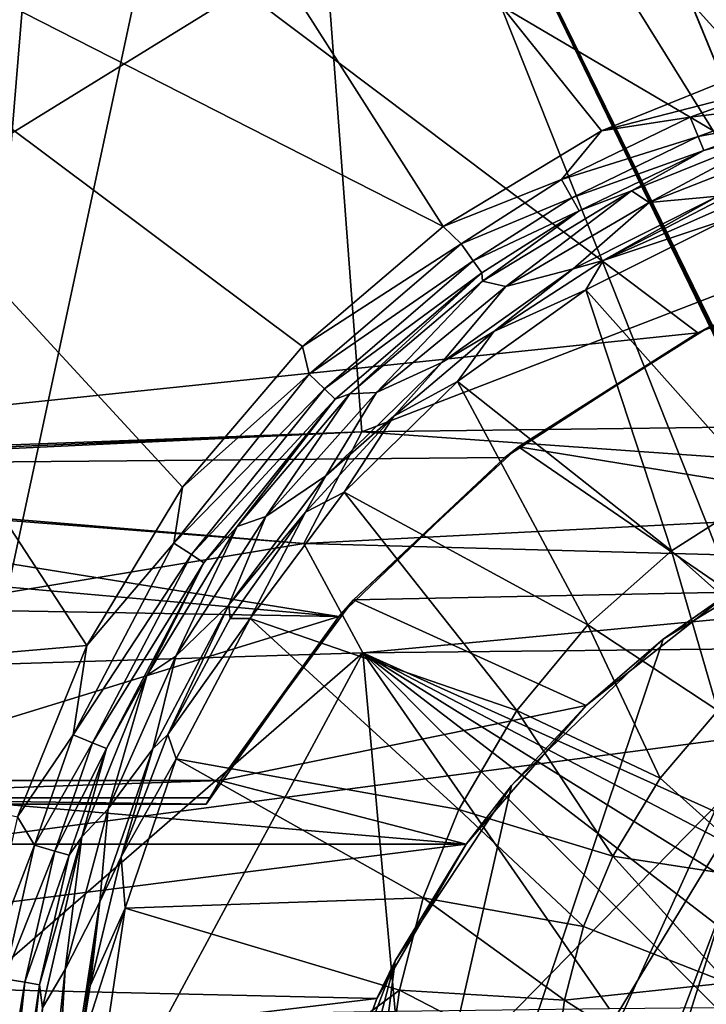
# Model space of a CAD drawing. Extents: x -191 to 191, y -540 to 0.
# Drawn here: x -128 to -57, y -230 to -127 of the extents above; entities that cross this region are included whole.
import ezdxf

# ---------------------------------------------------------------- set-up
doc = ezdxf.new("R2010")
doc.units = 0
doc.header["$MEASUREMENT"] = 0
doc.layers.add('LAYER00001', color=7, linetype='Continuous')
doc.layers.add('画層1', color=7, linetype='Continuous')

msp = doc.modelspace()

# ---------------------------------------------------------------- linework, layer by layer
at = {"layer": 'LAYER00001', "color": 7}
for points in [[(-181.87, -98.82, 410), (-83.91, -148.8, 410), (-178.79, 0, 410)], [(-178.79, 0, 410), (-83.91, -148.8, 410), (-67.48, -138.85, 410)], [(-178.79, 0, 410), (-67.48, -138.85, 410), (-49.67, -131.65, 410)], [(-49.67, -131.65, 410), (-30.94, -127.38, 410), (-178.79, 0, 410)], [(-178.79, 0, 410), (-30.94, -127.38, 410), (0, -125.03, 410)], [(-134.74, 0, 120), (-122, -57.54, 120), (-134.74, -212.64, 120)], [(-134.74, -212.64, 120), (-122, -57.54, 120), (-102.75, -63.45, 120)], [(-134.74, -212.64, 120), (-102.75, -63.45, 120), (-48, -201.16, 120)], [(-48, -201.16, 120), (-102.75, -63.45, 120), (-48, -176.14, 120)], [(-48, -176.14, 120), (-102.75, -63.45, 120), (-48, -175.87, 120)], [(-48, -175.87, 120), (-102.75, -63.45, 120), (-48, -175.59, 120)], [(-48, -175.59, 120), (-102.75, -63.45, 120), (-48, -175.31, 120)], [(-48, -175.31, 120), (-102.75, -63.45, 120), (-46.57, -153.88, 120)], [(-102.75, -63.45, 120), (-82.82, -65.74, 120), (-46.57, -153.88, 120)], [(-46.57, -153.88, 120), (-82.82, -65.74, 120), (-82.7, -65.74, 120)], [(-82.7, -65.74, 120), (-33.39, -125.4, 120), (-39.74, -134.02, 120)], [(-82.7, -65.74, 120), (-39.74, -134.02, 120), (-44.02, -143.58, 120)], [(-44.02, -143.58, 120), (-46.57, -153.88, 120), (-82.7, -65.74, 120)], [(-183, -197.67, 410), (-120.92, -192.3, 410), (-181.87, -98.82, 410)], [(-181.87, -98.82, 410), (-120.92, -192.3, 410), (-110.97, -175.87, 410)], [(-181.87, -98.82, 410), (-110.97, -175.87, 410), (-98.53, -161.25, 410)], [(-98.53, -161.25, 410), (-83.91, -148.8, 410), (-181.87, -98.82, 410)], [(-67.48, -138.85, 410), (-49.23, -134.14, 409.54), (-49.67, -131.65, 410)], [(-67.48, -138.85, 410), (-58.29, -137.42, 409.53), (-49.23, -134.14, 409.54)], [(-49.23, -134.14, 409.54), (-58.29, -137.42, 409.53), (-48.57, -136.21, 408.2)], [(-57.47, -139.44, 408.2), (-48.57, -136.21, 408.2), (-58.29, -137.42, 409.53)], [(-48.1, -137.69, 406.18), (-48.57, -136.21, 408.2), (-57.47, -139.44, 408.2)], [(-67.48, -138.85, 410), (-71.65, -143.92, 409.53), (-58.29, -137.42, 409.53)], [(-71.65, -143.92, 409.53), (-57.47, -139.44, 408.2), (-58.29, -137.42, 409.53)], [(-57.47, -139.44, 408.2), (-56.88, -140.88, 406.17), (-48.1, -137.69, 406.18)], [(-56.88, -140.88, 406.17), (-47.58, -138.29, 403.73), (-48.1, -137.69, 406.18)], [(-67.48, -138.85, 410), (-83.91, -148.8, 410), (-71.65, -143.92, 409.53)], [(-56.88, -140.88, 406.17), (-64.36, -145.07, 403.72), (-47.58, -138.29, 403.73)], [(-62.54, -146.31, 385.15), (-47.58, -138.29, 403.73), (-64.36, -145.07, 403.72)], [(-46.4, -139.97, 385.15), (-47.58, -138.29, 403.73), (-62.54, -146.31, 385.15)], [(-71.65, -143.92, 409.53), (-70.57, -145.81, 408.2), (-57.47, -139.44, 408.2)], [(-57.47, -139.44, 408.2), (-70.57, -145.81, 408.2), (-56.88, -140.88, 406.17)], [(-55.42, -145.65, 362.88), (-46.4, -139.97, 385.15), (-62.54, -146.31, 385.15)], [(-70.57, -145.81, 408.2), (-69.81, -147.16, 406.17), (-56.88, -140.88, 406.17)], [(-69.81, -147.16, 406.17), (-64.36, -145.07, 403.72), (-56.88, -140.88, 406.17)], [(-71.65, -143.92, 409.53), (-83.91, -148.8, 410), (-82.07, -150.58, 409.53)], [(-71.65, -143.92, 409.53), (-82.07, -150.58, 409.53), (-70.57, -145.81, 408.2)], [(-69.81, -147.16, 406.17), (-79.83, -154.45, 403.7), (-64.36, -145.07, 403.72)], [(-77.42, -155.03, 385.15), (-64.36, -145.07, 403.72), (-79.83, -154.45, 403.7)], [(-62.54, -146.31, 385.15), (-64.36, -145.07, 403.72), (-77.42, -155.03, 385.15)], [(-70.57, -145.81, 408.2), (-82.07, -150.58, 409.53), (-80.8, -152.35, 408.19)], [(-69.81, -147.16, 406.17), (-70.57, -145.81, 408.2), (-80.8, -152.35, 408.19)], [(-70.42, -153.18, 362.88), (-67.32, -152.33, 360.23), (-55.42, -145.65, 362.88)], [(-70.42, -153.18, 362.88), (-55.42, -145.65, 362.88), (-62.54, -146.31, 385.15)], [(-55.25, -146.05, 361.11), (-55.42, -145.65, 362.88), (-67.32, -152.33, 360.23)], [(-55.25, -146.05, 361.11), (-67.32, -152.33, 360.23), (-54.92, -146.85, 359.5)], [(-80.8, -152.35, 408.19), (-79.9, -153.61, 406.16), (-69.81, -147.16, 406.17)], [(-79.9, -153.61, 406.16), (-79.83, -154.45, 403.7), (-69.81, -147.16, 406.17)], [(-70.42, -153.18, 362.88), (-62.54, -146.31, 385.15), (-77.42, -155.03, 385.15)], [(-67.32, -152.33, 360.23), (-54.45, -148.01, 358.17), (-54.92, -146.85, 359.5)], [(-69.11, -155.36, 358.17), (-50.49, -176.26, 336.09), (-54.45, -148.01, 358.17)], [(-69.11, -155.36, 358.17), (-54.45, -148.01, 358.17), (-67.32, -152.33, 360.23)], [(-83.91, -148.8, 410), (-98.53, -161.25, 410), (-82.07, -150.58, 409.53)], [(-82.07, -150.58, 409.53), (-98.53, -161.25, 410), (-97.82, -164.12, 409.53)], [(-97.82, -164.12, 409.53), (-80.8, -152.35, 408.19), (-82.07, -150.58, 409.53)], [(-80.8, -152.35, 408.19), (-97.82, -164.12, 409.53), (-96.26, -165.64, 408.18)], [(-79.9, -153.61, 406.16), (-80.8, -152.35, 408.19), (-96.26, -165.64, 408.18)], [(-78.65, -159.69, 360.23), (-69.11, -155.36, 358.17), (-67.32, -152.33, 360.23)], [(-70.42, -153.18, 362.88), (-78.65, -159.69, 360.23), (-67.32, -152.33, 360.23)], [(-84.07, -162.91, 362.9), (-78.65, -159.69, 360.23), (-70.42, -153.18, 362.88)], [(-84.07, -162.91, 362.9), (-70.42, -153.18, 362.88), (-77.42, -155.03, 385.15)], [(-96.26, -165.64, 408.18), (-95.15, -166.72, 406.14), (-79.9, -153.61, 406.16)], [(-95.15, -166.72, 406.14), (-93.6, -166.17, 403.68), (-79.9, -153.61, 406.16)], [(-79.9, -153.61, 406.16), (-93.6, -166.17, 403.68), (-79.83, -154.45, 403.7)], [(-90.83, -166.01, 385.15), (-79.83, -154.45, 403.7), (-93.6, -166.17, 403.68)], [(-77.42, -155.03, 385.15), (-79.83, -154.45, 403.7), (-90.83, -166.01, 385.15)], [(-84.07, -162.91, 362.9), (-77.42, -155.03, 385.15), (-90.83, -166.01, 385.15)], [(-82.43, -164.87, 358.16), (-60.23, -182.47, 336.09), (-69.11, -155.36, 358.17)], [(-82.43, -164.87, 358.16), (-69.11, -155.36, 358.17), (-78.65, -159.69, 360.23)], [(-60.23, -182.47, 336.09), (-50.49, -176.26, 336.09), (-69.11, -155.36, 358.17)], [(-89.06, -168.49, 360.23), (-82.43, -164.87, 358.16), (-78.65, -159.69, 360.23)], [(-84.07, -162.91, 362.9), (-89.06, -168.49, 360.23), (-78.65, -159.69, 360.23)], [(-98.53, -161.25, 410), (-110.97, -175.87, 410), (-97.82, -164.12, 409.53)], [(-84.07, -162.91, 362.9), (-96.12, -174.68, 362.92), (-89.06, -168.49, 360.23)], [(-96.12, -174.68, 362.92), (-84.07, -162.91, 362.9), (-90.83, -166.01, 385.15)], [(-97.82, -164.12, 409.53), (-110.97, -175.87, 410), (-111.89, -181.67, 409.53)], [(-111.89, -181.67, 409.53), (-96.26, -165.64, 408.18), (-97.82, -164.12, 409.53)], [(-96.26, -165.64, 408.18), (-111.89, -181.67, 409.53), (-110.06, -182.86, 408.18)], [(-95.15, -166.72, 406.14), (-96.26, -165.64, 408.18), (-110.06, -182.86, 408.18)], [(-82.43, -164.87, 358.16), (-94.19, -176.38, 358.15), (-68.91, -190.15, 336.09)], [(-94.19, -176.38, 358.15), (-82.43, -164.87, 358.16), (-89.06, -168.49, 360.23)], [(-82.43, -164.87, 358.16), (-68.91, -190.15, 336.09), (-60.23, -182.47, 336.09)], [(-95.15, -166.72, 406.14), (-105.32, -179.95, 403.67), (-93.6, -166.17, 403.68)], [(-102.33, -178.89, 385.15), (-93.6, -166.17, 403.68), (-105.32, -179.95, 403.67)], [(-96.12, -174.68, 362.92), (-90.83, -166.01, 385.15), (-102.33, -178.89, 385.15)], [(-90.83, -166.01, 385.15), (-93.6, -166.17, 403.68), (-102.33, -178.89, 385.15)], [(-110.06, -182.86, 408.18), (-108.76, -183.71, 406.13), (-95.15, -166.72, 406.14)], [(-108.76, -183.71, 406.13), (-105.32, -179.95, 403.67), (-95.15, -166.72, 406.14)], [(-94.19, -176.38, 358.15), (-89.06, -168.49, 360.23), (-98.22, -178.47, 360.23)], [(-89.06, -168.49, 360.23), (-96.12, -174.68, 362.92), (-98.22, -178.47, 360.23)], [(-98.22, -178.47, 360.23), (-96.12, -174.68, 362.92), (-106.16, -188.08, 362.96)], [(-106.16, -188.08, 362.96), (-96.12, -174.68, 362.92), (-102.33, -178.89, 385.15)], [(-110.97, -175.87, 410), (-120.92, -192.3, 410), (-111.89, -181.67, 409.53)], [(-94.19, -176.38, 358.15), (-103.96, -189.49, 358.14), (-76.27, -199.06, 336.09)], [(-94.19, -176.38, 358.15), (-98.22, -178.47, 360.23), (-103.96, -189.49, 358.14)], [(-68.91, -190.15, 336.09), (-94.19, -176.38, 358.15), (-76.27, -199.06, 336.09)], [(-60.23, -182.47, 336.09), (-48.34, -193.04, 323.95), (-50.49, -176.26, 336.09)], [(-106.16, -188.08, 362.96), (-102.33, -178.89, 385.15), (-111.69, -193.41, 385.15)], [(-102.33, -178.89, 385.15), (-105.32, -179.95, 403.67), (-111.69, -193.41, 385.15)], [(-106.05, -189.5, 360.24), (-98.22, -178.47, 360.23), (-106.16, -188.08, 362.96)], [(-98.22, -178.47, 360.23), (-106.05, -189.5, 360.24), (-103.96, -189.49, 358.14)], [(-108.76, -183.71, 406.13), (-114.68, -195.42, 403.65), (-105.32, -179.95, 403.67)], [(-111.69, -193.41, 385.15), (-105.32, -179.95, 403.67), (-114.68, -195.42, 403.65)], [(-111.89, -181.67, 409.53), (-120.92, -192.3, 410), (-122.34, -201.57, 409.53)], [(-122.34, -201.57, 409.53), (-110.06, -182.86, 408.18), (-111.89, -181.67, 409.53)], [(-110.06, -182.86, 408.18), (-122.34, -201.57, 409.53), (-120.32, -202.4, 408.17)], [(-108.76, -183.71, 406.13), (-110.06, -182.86, 408.18), (-120.32, -202.4, 408.17)], [(-60.23, -182.47, 336.09), (-68.91, -190.15, 336.09), (-55.4, -199.04, 323.95)], [(-60.23, -182.47, 336.09), (-55.4, -199.04, 323.95), (-48.34, -193.04, 323.95)], [(-120.32, -202.4, 408.17), (-118.88, -202.99, 406.12), (-108.76, -183.71, 406.13)], [(-118.88, -202.99, 406.12), (-114.68, -195.42, 403.65), (-108.76, -183.71, 406.13)], [(-106.16, -188.08, 362.96), (-114.08, -203.02, 363.01), (-112.5, -201.56, 360.24)], [(-114.08, -203.02, 363.01), (-106.16, -188.08, 362.96), (-111.69, -193.41, 385.15)], [(-106.16, -188.08, 362.96), (-112.5, -201.56, 360.24), (-106.05, -189.5, 360.24)], [(-112.5, -201.56, 360.24), (-111.64, -204.09, 358.13), (-103.96, -189.49, 358.14)], [(-106.05, -189.5, 360.24), (-112.5, -201.56, 360.24), (-103.96, -189.49, 358.14)], [(-103.96, -189.49, 358.14), (-111.64, -204.09, 358.13), (-82.3, -209.33, 336.09)], [(-76.27, -199.06, 336.09), (-103.96, -189.49, 358.14), (-82.3, -209.33, 336.09)], [(-61.4, -206.07, 323.95), (-68.91, -190.15, 336.09), (-76.27, -199.06, 336.09)], [(-55.4, -199.04, 323.95), (-68.91, -190.15, 336.09), (-61.4, -206.07, 323.95)], [(-183, -197.67, 410), (-128.1, -210.11, 410), (-120.92, -192.3, 410)], [(-120.92, -192.3, 410), (-128.1, -210.11, 410), (-122.34, -201.57, 409.53)], [(-114.08, -203.02, 363.01), (-111.69, -193.41, 385.15), (-118.71, -209.28, 385.15)], [(-111.69, -193.41, 385.15), (-114.68, -195.42, 403.65), (-118.71, -209.28, 385.15)], [(-121.45, -212.19, 403.63), (-114.68, -195.42, 403.65), (-118.88, -202.99, 406.12)], [(-118.71, -209.28, 385.15), (-114.68, -195.42, 403.65), (-121.45, -212.19, 403.63)], [(-82.3, -209.33, 336.09), (-66.31, -214.2, 323.95), (-76.27, -199.06, 336.09)], [(-61.4, -206.07, 323.95), (-76.27, -199.06, 336.09), (-66.31, -214.2, 323.95)], [(-49.5, -216.79, 312.42), (-55.4, -199.04, 323.95), (-61.4, -206.07, 323.95)], [(-48, -201.16, 120), (-127.38, -282.14, 120), (-134.74, -212.64, 120)], [(-48, -201.16, 120), (-116.5, -314.04, 120), (-127.38, -282.14, 120)], [(-48, -201.16, 120), (-102.21, -344.58, 120), (-116.5, -314.04, 120)], [(-46.63, -222.3, 120), (-102.21, -344.58, 120), (-48, -201.16, 120)], [(-122.34, -201.57, 409.53), (-128.1, -210.11, 410), (-126.34, -213.03, 409.53)], [(-126.34, -213.03, 409.53), (-120.32, -202.4, 408.17), (-122.34, -201.57, 409.53)], [(-120.32, -202.4, 408.17), (-126.34, -213.03, 409.53), (-124.24, -213.65, 408.17)], [(-118.88, -202.99, 406.12), (-120.32, -202.4, 408.17), (-124.24, -213.65, 408.17)], [(-114.08, -203.02, 363.01), (-117.34, -214.25, 360.25), (-112.5, -201.56, 360.24)], [(-117.34, -214.25, 360.25), (-111.64, -204.09, 358.13), (-112.5, -201.56, 360.24)], [(-124.24, -213.65, 408.17), (-122.75, -214.08, 406.11), (-118.88, -202.99, 406.12)], [(-122.75, -214.08, 406.11), (-121.45, -212.19, 403.63), (-118.88, -202.99, 406.12)], [(-114.08, -203.02, 363.01), (-119.57, -218.91, 363.06), (-117.34, -214.25, 360.25)], [(-119.57, -218.91, 363.06), (-114.08, -203.02, 363.01), (-118.71, -209.28, 385.15)], [(-117.34, -214.25, 360.25), (-116.94, -219.6, 358.12), (-111.64, -204.09, 358.13)], [(-111.64, -204.09, 358.13), (-116.94, -219.6, 358.12), (-86.01, -218.5, 336.09)], [(-82.3, -209.33, 336.09), (-111.64, -204.09, 358.13), (-86.01, -218.5, 336.09)], [(-49.5, -216.79, 312.42), (-61.4, -206.07, 323.95), (-66.31, -214.2, 323.95)], [(-119.57, -218.91, 363.06), (-118.71, -209.28, 385.15), (-123.16, -225.97, 385.15)], [(-118.71, -209.28, 385.15), (-121.45, -212.19, 403.63), (-123.16, -225.97, 385.15)], [(-69.34, -221.5, 323.95), (-82.3, -209.33, 336.09), (-86.01, -218.5, 336.09)], [(-66.31, -214.2, 323.95), (-82.3, -209.33, 336.09), (-69.34, -221.5, 323.95)], [(-128.1, -210.11, 410), (-132.39, -228.81, 410), (-126.34, -213.03, 409.53)], [(-134.74, -212.64, 120), (-127.38, -282.14, 120), (-134.74, -249.24, 120)], [(-125.82, -227.54, 406.1), (-125.5, -229.93, 403.62), (-121.45, -212.19, 403.63)], [(-122.75, -214.08, 406.11), (-125.82, -227.54, 406.1), (-121.45, -212.19, 403.63)], [(-123.16, -225.97, 385.15), (-121.45, -212.19, 403.63), (-125.5, -229.93, 403.62)], [(-126.34, -213.03, 409.53), (-132.39, -228.81, 410), (-129.5, -226.91, 409.52)], [(-129.5, -226.91, 409.52), (-124.24, -213.65, 408.17), (-126.34, -213.03, 409.53)], [(-124.24, -213.65, 408.17), (-129.5, -226.91, 409.52), (-127.34, -227.28, 408.17)], [(-122.75, -214.08, 406.11), (-124.24, -213.65, 408.17), (-127.34, -227.28, 408.17)], [(-127.34, -227.28, 408.17), (-125.82, -227.54, 406.1), (-122.75, -214.08, 406.11)], [(-119.57, -218.91, 363.06), (-120.57, -227.65, 360.27), (-117.34, -214.25, 360.25)], [(-120.57, -227.65, 360.27), (-116.94, -219.6, 358.12), (-117.34, -214.25, 360.25)], [(-69.34, -221.5, 323.95), (-54.41, -227.33, 312.69), (-66.31, -214.2, 323.95)], [(-49.5, -216.79, 312.42), (-66.31, -214.2, 323.95), (-54.41, -227.33, 312.69)], [(-86.01, -218.5, 336.09), (-116.94, -219.6, 358.12), (-88.46, -228.1, 336.09)], [(-71.34, -229.15, 323.95), (-86.01, -218.5, 336.09), (-88.46, -228.1, 336.09)], [(-69.34, -221.5, 323.95), (-86.01, -218.5, 336.09), (-71.34, -229.15, 323.95)], [(-124.74, -252.73, 363.18), (-121.66, -234.41, 360.27), (-119.57, -218.91, 363.06)], [(-124.74, -252.73, 363.18), (-119.57, -218.91, 363.06), (-123.16, -225.97, 385.15)], [(-116.94, -219.6, 358.12), (-121.87, -253.02, 358.12), (-88.46, -228.1, 336.09)], [(-121.87, -253.02, 358.12), (-116.94, -219.6, 358.12), (-121.66, -234.41, 360.27)], [(-120.57, -227.65, 360.27), (-119.57, -218.91, 363.06), (-121.66, -234.41, 360.27)], [(-121.66, -234.41, 360.27), (-116.94, -219.6, 358.12), (-120.57, -227.65, 360.27)], [(-54.41, -227.33, 312.69), (-69.34, -221.5, 323.95), (-71.34, -229.15, 323.95)], [(-46.63, -222.3, 120), (-44.05, -232.47, 120), (-102.21, -344.58, 120)], [(-124.74, -252.73, 363.18), (-123.16, -225.97, 385.15), (-127.67, -267.99, 385.15)], [(-123.16, -225.97, 385.15), (-125.5, -229.93, 403.62), (-127.67, -267.99, 385.15)], [(-133.65, -265.39, 409.52), (-127.34, -227.28, 408.17), (-129.5, -226.91, 409.52)], [(-127.34, -227.28, 408.17), (-133.65, -265.39, 409.52), (-131.46, -265.49, 408.17)], [(-125.82, -227.54, 406.1), (-127.34, -227.28, 408.17), (-131.46, -265.49, 408.17)], [(-131.46, -265.49, 408.17), (-129.91, -265.57, 406.11), (-125.82, -227.54, 406.1)], [(-129.91, -265.57, 406.11), (-125.5, -229.93, 403.62), (-125.82, -227.54, 406.1)], [(-56.07, -238.88, 312.74), (-54.41, -227.33, 312.69), (-71.34, -229.15, 323.95)], [(-88.46, -228.1, 336.09), (-121.87, -253.02, 358.12), (-89.75, -237.31, 336.09)], [(-72.32, -236.45, 323.95), (-88.46, -228.1, 336.09), (-89.75, -237.31, 336.09)], [(-71.34, -229.15, 323.95), (-88.46, -228.1, 336.09), (-72.32, -236.45, 323.95)], [(-56.07, -238.88, 312.74), (-71.34, -229.15, 323.95), (-72.32, -236.45, 323.95)]]:
    msp.add_3dface(points, dxfattribs=at)
at = {"layer": '画層1', "color": 7}
for points in [[(-47.03, -24.91, 409.99), (-11.93, -146.4, 409.99), (-93.96, -28.28, 409.99)], [(-93.96, -28.28, 409.99), (-35.35, -150.93, 409.99), (-140.67, -33.88, 409.99)], [(-93.96, -28.28, 409.99), (-11.93, -146.4, 409.99), (-35.35, -150.93, 409.99)], [(-140.67, -33.88, 409.99), (-35.35, -150.93, 409.99), (-191.36, -59.07, 409.99)], [(-35.35, -150.93, 409.99), (-57.49, -159.84, 409.99), (-191.36, -59.07, 409.99)], [(-191.36, -59.07, 409.99), (-57.49, -159.84, 409.99), (-191.36, -173.77, 409.99)], [(0, -100.32, 513.54), (-96.22, -119, 507.26), (0, -134.47, 503.46)], [(-96.22, -119, 507.26), (-184.41, -123.37, 504.05), (-184.59, -173.53, 490.2)], [(-92.35, -170.1, 493.55), (-96.22, -119, 507.26), (-184.59, -173.53, 490.2)], [(-92.35, -170.1, 493.55), (0, -134.47, 503.46), (-96.22, -119, 507.26)], [(-92.35, -170.1, 493.55), (0, -168.95, 494.57), (0, -134.47, 503.46)], [(-35.35, -150.93, 409.99), (-56.34, -159.25, 439.29), (-57.49, -159.84, 409.99)], [(-56.34, -159.25, 439.29), (-37.22, -178.01, 432.62), (-76.11, -171.67, 434.88)], [(-57.49, -159.84, 409.99), (-56.34, -159.25, 439.29), (-76.11, -171.67, 434.88)], [(-191.36, -173.77, 409.99), (-57.49, -159.84, 409.99), (-77.53, -172.78, 409.99)], [(-57.49, -159.84, 409.99), (-76.11, -171.67, 434.88), (-77.53, -172.78, 409.99)], [(0, -176.65, 492.75), (0, -168.95, 494.57), (-92.35, -170.1, 493.55)], [(-184.59, -173.53, 490.2), (-184.59, -174.01, 490.07), (-92.35, -170.1, 493.55)], [(-92.35, -170.1, 493.55), (-184.59, -174.01, 490.07), (-184.59, -174.5, 489.94)], [(-92.35, -170.1, 493.55), (-184.59, -174.5, 489.94), (-98.39, -181.72, 490.63)], [(0, -176.65, 492.75), (-92.35, -170.1, 493.55), (-98.39, -181.72, 490.63)], [(-76.11, -171.67, 434.88), (-54.13, -186.75, 429.52), (-93.22, -187.55, 429.23)], [(-77.53, -172.78, 409.99), (-76.11, -171.67, 434.88), (-93.22, -187.55, 429.23)], [(0, -170.83, 449.99), (83.25, -377.52, 449.99), (-83.25, -377.52, 449.99)], [(0, -170.83, 449.99), (-83.25, -377.52, 449.99), (-21.73, -173.22, 449.99)], [(-76.11, -171.67, 434.88), (-37.22, -178.01, 432.62), (-54.13, -186.75, 429.52)], [(-191.36, -173.77, 409.99), (-77.53, -172.78, 409.99), (-94.75, -189.3, 409.99)], [(-77.53, -172.78, 409.99), (-93.22, -187.55, 429.23), (-94.75, -189.3, 409.99)], [(-191.34, -180.7, 409.99), (-191.36, -173.77, 409.99), (-94.75, -189.3, 409.99)], [(-21.73, -173.22, 449.99), (-83.25, -377.52, 449.99), (-93.4, -341.51, 449.99)], [(-21.73, -173.22, 449.99), (-93.4, -341.51, 449.99), (-42.43, -180.28, 449.99)], [(-98.39, -181.72, 490.63), (-184.59, -174.5, 489.94), (-184.59, -174.99, 489.82)], [(-184.46, -195.95, 484.47), (-98.39, -181.72, 490.63), (-184.59, -174.99, 489.82)], [(0, -176.65, 492.75), (-98.39, -181.72, 490.63), (0, -184.37, 491)], [(-94.75, -189.3, 409.99), (-191.28, -187.64, 409.99), (-191.34, -180.7, 409.99)], [(-42.43, -180.28, 449.99), (-93.4, -341.51, 449.99), (-98.99, -304.51, 449.99)], [(-42.43, -180.28, 449.99), (-98.99, -304.51, 449.99), (-61.09, -191.66, 449.99)], [(-54.13, -186.75, 429.52), (-42.43, -180.28, 449.99), (-61.09, -191.66, 449.99)], [(-184.46, -195.95, 484.47), (-92.28, -193.06, 488.12), (-98.39, -181.72, 490.63)], [(-98.39, -181.72, 490.63), (-92.28, -193.06, 488.12), (0, -184.37, 491)], [(-92.28, -193.06, 488.12), (0, -192.09, 489.3), (0, -184.37, 491)], [(-93.22, -187.55, 429.23), (-54.13, -186.75, 429.52), (-69.09, -198.53, 425.33)], [(-54.13, -186.75, 429.52), (-61.09, -191.66, 449.99), (-69.09, -198.53, 425.33)], [(-94.75, -189.3, 409.99), (-158, -208.79, 409.99), (-191.28, -187.64, 409.99)], [(-93.22, -187.55, 429.23), (-69.09, -198.53, 425.33), (-107.08, -206.33, 422.55)], [(-94.75, -189.3, 409.99), (-93.22, -187.55, 429.23), (-107.08, -206.33, 422.55)], [(-108.52, -208.79, 409.99), (-158, -208.79, 409.99), (-94.75, -189.3, 409.99)], [(-108.52, -208.79, 409.99), (-94.75, -189.3, 409.99), (-107.08, -206.33, 422.55)], [(-61.09, -191.66, 449.99), (-98.99, -304.51, 449.99), (-76.84, -206.83, 449.99)], [(0, -192.09, 489.3), (-92.28, -193.06, 488.12), (-11.11, -229.65, 481.91)], [(-69.09, -198.53, 425.33), (-61.09, -191.66, 449.99), (-76.84, -206.83, 449.99)], [(-92.28, -193.06, 488.12), (-184.46, -195.95, 484.47), (-136.1, -231.13, 478.8)], [(-112.51, -230.66, 479.77), (-92.28, -193.06, 488.12), (-136.1, -231.13, 478.8)], [(-88.91, -230.28, 480.57), (-92.28, -193.06, 488.12), (-112.51, -230.66, 479.77)], [(-92.28, -193.06, 488.12), (-22.23, -229.68, 481.84), (-11.11, -229.65, 481.91)], [(-22.23, -229.68, 481.84), (-92.28, -193.06, 488.12), (-33.34, -229.73, 481.73)], [(-33.34, -229.73, 481.73), (-92.28, -193.06, 488.12), (-44.46, -229.8, 481.58)], [(-66.69, -230, 481.16), (-92.28, -193.06, 488.12), (-88.91, -230.28, 480.57)], [(-92.28, -193.06, 488.12), (-55.57, -229.89, 481.39), (-44.46, -229.8, 481.58)], [(-92.28, -193.06, 488.12), (-66.69, -230, 481.16), (-55.57, -229.89, 481.39)], [(-107.08, -206.33, 422.55), (-69.09, -198.53, 425.33), (-81.54, -212.93, 420.21)], [(-69.09, -198.53, 425.33), (-76.84, -206.83, 449.99), (-81.54, -212.93, 420.21)], [(-158.2, -206.33, 422.55), (-81.54, -212.93, 420.21), (-190.3, -212.93, 420.21)], [(-107.08, -206.33, 422.55), (-81.54, -212.93, 420.21), (-158.2, -206.33, 422.55)], [(-158.2, -206.33, 422.55), (-158.02, -208.07, 418.05), (-107.08, -206.33, 422.55)], [(-107.08, -206.33, 422.55), (-158.02, -208.07, 418.05), (-108.13, -208.11, 417.68)], [(-108.52, -208.79, 409.99), (-107.08, -206.33, 422.55), (-108.13, -208.11, 417.68)], [(-76.84, -206.83, 449.99), (-98.99, -304.51, 449.99), (-88.91, -225.06, 449.99)], [(-81.54, -212.93, 420.21), (-76.84, -206.83, 449.99), (-88.91, -225.06, 449.99)], [(-108.13, -208.11, 417.68), (-158.02, -208.07, 418.05), (-158, -208.11, 417.68)], [(-108.13, -208.11, 417.68), (-158, -208.11, 417.68), (-108.52, -208.79, 409.99)], [(-108.52, -208.79, 409.99), (-158, -208.11, 417.68), (-158, -208.79, 409.99)], [(-190.3, -212.93, 420.21), (-81.54, -212.93, 420.21), (-189.93, -226.68, 416.4)], [(-189.93, -226.68, 416.4), (-81.54, -212.93, 420.21), (-90.81, -228.96, 415.97)], [(-81.54, -212.93, 420.21), (-88.91, -225.06, 449.99), (-90.81, -228.96, 415.97)], [(-88.91, -225.06, 449.99), (-98.99, -304.51, 449.99), (-99.93, -267.1, 449.99)], [(-88.91, -225.06, 449.99), (-99.93, -267.1, 449.99), (-96.73, -245.47, 449.99)], [(-90.81, -228.96, 415.97), (-88.91, -225.06, 449.99), (-96.73, -245.47, 449.99)], [(-189.93, -226.68, 416.4), (-90.81, -228.96, 415.97), (-189.31, -240.82, 414.59)], [(-189.31, -240.82, 414.59), (-90.81, -228.96, 415.97), (-97.16, -247.18, 414.43)], [(-97.16, -247.18, 414.43), (-90.81, -228.96, 415.97), (-96.73, -245.47, 449.99)]]:
    msp.add_3dface(points, dxfattribs=at)

doc.saveas('drawing.dxf')
